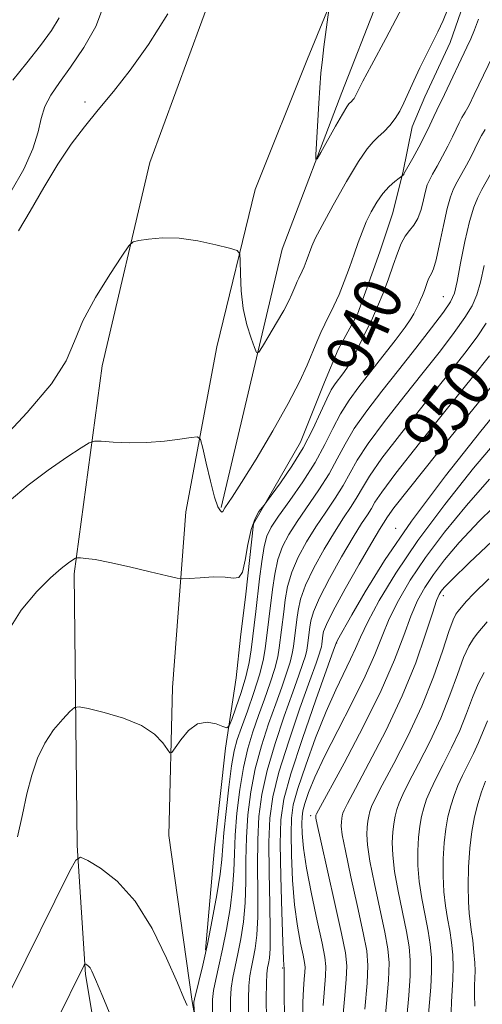
# Model space of a CAD drawing. Extents: x 2054800 to 2057700, y 344800 to 347700.
# Drawn here: x 2055829 to 2055907, y 347082 to 347246 of the extents above; entities that cross this region are included whole.
import ezdxf
from ezdxf.enums import TextEntityAlignment as Align

# ---------------------------------------------------------------- set-up
doc = ezdxf.new("R2010")
doc.units = 0
doc.header["$MEASUREMENT"] = 0
for name, color, linetype, lineweight in [('DTM HARD BREAKLINE', 7, 'Continuous', 0), ('DTM SPOT ELEVATION', 2, 'Continuous', 13), ('INDEX CONTOUR', 41, 'Continuous', 13), ('INDEX CONTOUR LABEL', 244, 'Continuous', 0), ('INTERMEDIATE CONTOUR', 44, 'Continuous', 0)]:
    doc.layers.add(name, color=color, linetype=linetype, lineweight=lineweight)
doc.styles.add('Style-ITALICS', font='ITALICS.shx')

msp = doc.modelspace()

# ---------------------------------------------------------------- linework, layer by layer
at = {"layer": 'DTM HARD BREAKLINE'}
for points in [[(2055647.65, 346460.06, 965.15), (2055719.11, 346640.8, 955.67), (2055772.93, 346760.95, 949.75), (2055816.66, 346846.66, 946.2), (2055839.53, 346895.73, 946.2), (2055850.01, 346936.81, 945.01), (2055853.57, 346986.74, 945.01), (2055850.62, 347021.33, 946.2), (2055845.87, 347053.12, 947.38), (2055840.24, 347086.67, 946.2), (2055838.85, 347108.21, 943.83), (2055838.33, 347153.63, 940.28), (2055843, 347188.43, 936.72), (2055851, 347222.41, 935.54), (2055866.21, 347263.79, 934.36), (2055883.75, 347301.63, 933.17), (2055894.85, 347328.53, 933.17), (2055909.77, 347352.26, 934.36), (2055930.27, 347378.74, 935.54), (2055978.26, 347452.94, 940.28), (2055983.35, 347464.94, 941.03)], [(2056010.58, 347454.27, 943.71), (2055960, 347384.26, 937.91), (2055918.62, 347324.03, 934.36), (2055902.21, 347297.56, 933.17), (2055889.49, 347269.33, 933.17), (2055877.34, 347239.73, 934.36), (2055868.58, 347217.87, 935.54), (2055862.16, 347191.59, 936.72), (2055856.99, 347163.98, 939.09), (2055854.77, 347134.67, 941.46), (2055854.14, 347109.92, 942.65), (2055858.06, 347082.14, 943.83), (2055863.21, 347053.07, 946.2), (2055865.94, 347033.37, 946.2), (2055871.86, 346996.7, 947.38), (2055868.05, 346962.48, 947.38), (2055861.57, 346924.56, 946.2), (2055856.2, 346898.82, 946.2), (2055843.13, 346863.08, 947.38), (2055832.62, 346837.23, 947.38), (2055814.47, 346800.04, 948.57)], [(2055862.9, 347164.73, 937.82), (2055873.11, 347207.91, 934.74), (2055883.08, 347234.12, 933.41), (2055894.74, 347264.04, 932.27)], [(2055903.85, 347250.19, 936.72), (2055901.14, 347242.48, 936.72), (2055896.9, 347233.37, 936.72), (2055894.79, 347228.37, 936.72), (2055893.27, 347220.66, 937.91), (2055891.5, 347213.84, 939.09), (2055889.43, 347207.49, 939.09), (2055885.67, 347197.05, 939.09), (2055882.46, 347191.13, 939.09), (2055880.14, 347185.67, 939.09), (2055876.15, 347175.68, 939.09), (2055868.3, 347161.98, 940.28), (2055867.04, 347150.26, 940.28), (2055866.1, 347143.04, 940.28), (2055865.38, 347136.27, 940.28), (2055863.6, 347124.53, 942.65), (2055861.79, 347107.85, 942.65), (2055860.3, 347090.73, 943.83)]]:
    msp.add_polyline3d(points, dxfattribs=at)
at = {"layer": 'DTM SPOT ELEVATION'}
for p in [(2055840.141, 347232.494, 933.689), (2055900, 347200, 943.05), (2055892.06, 347161.26, 953.45), (2055900, 347150, 962.53), (2055882.178, 347142.057, 954.081), (2055877.83, 347113.24, 959.6), (2055873.174, 347087.746, 953.855)]:
    msp.add_point(p, dxfattribs=at)
at = {"layer": 'INDEX CONTOUR'}
for points in [[(2055835.816, 347246.556, 930), (2055834.5409, 347244.477, 930), (2055832.7019, 347241.959, 930), (2055830.418, 347239.044, 930), (2055828.085, 347236.164, 930)], [(2055909.845, 347243.48, 940), (2055905.187, 347233.779, 940), (2055904.309, 347232.006, 940), (2055903.649, 347230.784, 940), (2055903.135, 347229.894, 940), (2055902.665, 347229.038, 940), (2055902.149, 347227.97, 940), (2055901.538, 347226.661, 940), (2055900.791, 347225.136, 940), (2055899.9, 347223.453, 940), (2055898.989, 347221.809, 940), (2055898.213, 347220.435, 940), (2055897.682, 347219.465, 940), (2055897.328, 347218.645, 940), (2055897.0389, 347217.624, 940), (2055896.713, 347216.17, 940), (2055896.301, 347214.5191, 940), (2055895.765, 347213.025, 940), (2055895.09, 347211.9331, 940), (2055894.343, 347211.059, 940), (2055893.613, 347210.111, 940), (2055892.961, 347208.847, 940), (2055892.332, 347207.223, 940), (2055891.642, 347205.244, 940), (2055890.832, 347202.954, 940), (2055889.941, 347200.5611, 940), (2055889.034, 347198.308, 940), (2055888.164, 347196.382, 940), (2055886.605, 347193.227, 940), (2055885.279, 347190.428, 940), (2055884.6201, 347189.17, 940), (2055883.921, 347188.042, 940), (2055883.2121, 347187.047, 940), (2055881.932, 347185.38, 940), (2055881.297, 347184.385, 940), (2055880.526, 347182.876, 940), (2055879.52, 347180.633, 940), (2055878.229, 347177.829, 940), (2055876.6131, 347174.732, 940), (2055874.703, 347171.628, 940), (2055872.81, 347168.862, 940), (2055870.478, 347165.658, 940), (2055870.069, 347165.119, 940), (2055869.737, 347164.718, 940), (2055869.213, 347164.043, 940), (2055868.557, 347162.876, 940), (2055867.9101, 347161.047, 940), (2055867.375, 347158.536, 940), (2055866.911, 347155.914, 940), (2055866.439, 347153.902, 940), (2055865.858, 347153.011, 940), (2055864.974, 347152.919, 940), (2055863.5679, 347153.098, 940), (2055861.554, 347153.123, 940), (2055859.364, 347153.003, 940), (2055857.561, 347152.853, 940), (2055856.476, 347152.7841, 940), (2055855.528, 347152.896, 940), (2055853.901, 347153.283, 940), (2055851.061, 347153.985, 940), (2055847.574, 347154.823, 940), (2055844.286, 347155.559, 940), (2055841.8679, 347156.014, 940), (2055840.295, 347156.233, 940), (2055839.368, 347156.317, 940), (2055838.875, 347156.339, 940), (2055838.556, 347156.257, 940), (2055838.138, 347156.0019, 940), (2055837.379, 347155.485, 940), (2055836.163, 347154.544, 940), (2055834.406, 347152.999, 940), (2055832.097, 347150.694, 940), (2055829.507, 347147.558, 940), (2055826.977, 347143.545, 940)], [(2055907.743, 347190.106, 950), (2055904.908, 347186.54, 950), (2055900.703, 347181.322, 950), (2055896.026, 347175.491, 950), (2055892.072, 347170.469, 950), (2055889.72, 347167.31, 950), (2055888.592, 347165.605, 950), (2055887.997, 347164.578, 950), (2055887.333, 347163.526, 950), (2055886.3629, 347162.03, 950), (2055884.943, 347159.745, 950), (2055883.0299, 347156.506, 950), (2055880.993, 347152.881, 950), (2055879.306, 347149.621, 950), (2055878.316, 347147.297, 950), (2055877.876, 347145.766, 950), (2055877.717, 347144.704, 950), (2055877.347, 347141.671, 950), (2055877.2101, 347140.888, 950), (2055876.969, 347139.922, 950), (2055876.559, 347138.633, 950), (2055875.889, 347136.726, 950), (2055874.861, 347133.863, 950), (2055873.447, 347129.879, 950), (2055871.905, 347125.2831, 950), (2055870.562, 347120.754, 950), (2055869.673, 347116.78, 950), (2055869.192, 347113.078, 950), (2055869.002, 347109.174, 950), (2055868.982, 347104.772, 950), (2055869.02, 347100.282, 950), (2055869, 347096.289, 950), (2055868.837, 347093.237, 950), (2055868.567, 347090.999, 950), (2055868.252, 347089.304, 950), (2055867.951, 347087.8849, 950), (2055867.6959, 347086.473, 950), (2055867.518, 347084.8009, 950), (2055867.439, 347082.597, 950), (2055867.47, 347079.567, 950)], [(2055910.402, 347166.758, 960), (2055906.053, 347162.479, 960), (2055902.671, 347158.904, 960), (2055900.192, 347155.995, 960), (2055898.353, 347153.56, 960), (2055896.911, 347151.386, 960), (2055895.704, 347149.1701, 960), (2055894.59, 347146.588, 960), (2055893.4, 347143.344, 960), (2055891.854, 347139.245, 960), (2055889.644, 347134.123, 960), (2055886.6439, 347128.044, 960), (2055883.449, 347121.995, 960), (2055878.828, 347113.505, 960), (2055878.731, 347113.302, 960), (2055878.6879, 347113.0651, 960), (2055878.714, 347112.824, 960), (2055878.9341, 347111.75, 960), (2055879.538, 347109.028, 960), (2055881.906, 347098.55, 960), (2055883.02, 347093.5361, 960), (2055883.672, 347090.3049, 960), (2055883.896, 347088.132, 960), (2055883.808, 347085.834, 960), (2055883.523, 347082.5629, 960), (2055883.163, 347078.813, 960)], [(2055907.38, 347129.059, 970), (2055905.917, 347125.437, 970), (2055905.057, 347123.585, 970), (2055903.238, 347119.942, 970), (2055902.467, 347118.2371, 970), (2055901.816, 347116.569, 970), (2055901.263, 347114.864, 970), (2055900.792, 347113.046, 970), (2055900.414, 347111.019, 970), (2055900.142, 347108.684, 970), (2055899.99, 347106.0031, 970), (2055899.972, 347103.1841, 970), (2055900.099, 347100.4991, 970), (2055900.3691, 347098.1459, 970), (2055900.721, 347096.045, 970), (2055901.08, 347094.044, 970), (2055901.38, 347092.02, 970), (2055901.585, 347089.971, 970), (2055901.667, 347087.924, 970), (2055901.617, 347085.908, 970), (2055901.379, 347082.124, 970), (2055901.3301, 347080.413, 970)]]:
    msp.add_polyline3d(points, dxfattribs=at)
at = {"layer": 'INTERMEDIATE CONTOUR'}
for points in [[(2055843.222, 347248.509, 932), (2055841.963, 347245.149, 932), (2055839.932, 347241.599, 932), (2055837.73, 347238.347, 932), (2055835.858, 347235.753, 932), (2055834.425, 347233.653, 932), (2055833.442, 347231.754, 932), (2055832.848, 347229.777, 932), (2055832.316, 347227.498, 932), (2055831.447, 347224.705, 932), (2055829.922, 347221.2839, 932), (2055827.737, 347217.5039, 932)], [(2055893.212, 347248.395, 934), (2055890.39, 347243.116, 934), (2055887.995, 347238.681, 934), (2055886.552, 347235.983, 934), (2055885.877, 347234.678, 934), (2055885.276, 347233.404, 934), (2055885.105, 347233.12, 934), (2055884.9, 347232.858, 934), (2055884.678, 347232.622, 934), (2055884.247, 347232.204, 934), (2055883.871, 347231.677, 934), (2055883.149, 347230.484, 934), (2055881.983, 347228.4449, 934), (2055879.54, 347224.08, 934), (2055878.921, 347223.007, 934), (2055878.71, 347222.904, 934), (2055878.725, 347223.681, 934), (2055879.219, 347232.313, 934), (2055879.383, 347234.865, 934), (2055879.577, 347237.325, 934), (2055879.807, 347239.616, 934), (2055880.058, 347241.726, 934), (2055880.903, 347247.89, 934)], [(2055900.831, 347248.18, 936), (2055900.001, 347246.161, 936), (2055899.107, 347244.245, 936), (2055897.141, 347240.358, 936), (2055896.095, 347238.215, 936), (2055895.079, 347236.057, 936), (2055893.416, 347232.392, 936), (2055892.722, 347230.978, 936), (2055891.968, 347229.732, 936), (2055891.07, 347228.582, 936), (2055890.097, 347227.546, 936), (2055889.157, 347226.664, 936), (2055888.293, 347225.874, 936), (2055887.284, 347224.705, 936), (2055885.843, 347222.582, 936), (2055883.822, 347219.195, 936), (2055881.614, 347215.286, 936), (2055879.751, 347211.862, 936), (2055878.623, 347209.669, 936), (2055878.062, 347208.426, 936), (2055877.116, 347205.83, 936), (2055876.775, 347204.983, 936), (2055876.448, 347204.2581, 936), (2055875.861, 347203.072, 936), (2055875.6039, 347202.521, 936), (2055875.348, 347201.931, 936), (2055874.713, 347200.405, 936), (2055874.18, 347199.262, 936), (2055873.34, 347197.669, 936), (2055872.143, 347195.581, 936), (2055870.845, 347193.4001, 936), (2055869.776, 347191.634, 936), (2055869.166, 347190.702, 936), (2055868.827, 347190.656, 936), (2055868.468, 347191.4591, 936), (2055867.882, 347193.049, 936), (2055867.19, 347195.282, 936), (2055866.596, 347197.995, 936), (2055866.255, 347200.968, 936), (2055866.119, 347203.777, 936), (2055866.088, 347205.942, 936), (2055866.014, 347207.1439, 936), (2055865.548, 347207.7, 936), (2055864.289, 347208.087, 936), (2055861.992, 347208.661, 936), (2055859.021, 347209.292, 936), (2055855.8929, 347209.728, 936), (2055853.068, 347209.795, 936), (2055850.76, 347209.61, 936), (2055849.126, 347209.369, 936), (2055848.191, 347209.136, 936), (2055847.456, 347208.461, 936), (2055846.292, 347206.766, 936), (2055844.285, 347203.7, 936), (2055841.895, 347199.821, 936), (2055839.799, 347195.914, 936), (2055838.397, 347192.524, 936), (2055836.982, 347189.245, 936), (2055834.569, 347185.43, 936), (2055830.468, 347180.609, 936), (2055825.167, 347175.009, 936)], [(2055853.996, 347247.267, 934), (2055850.743, 347242.142, 934), (2055847.682, 347237.821, 934), (2055844.8849, 347234.251, 934), (2055842.348, 347231.185, 934), (2055840.042, 347228.36, 934), (2055837.844, 347225.454, 934), (2055835.608, 347222.131, 934), (2055833.256, 347218.228, 934), (2055830.98, 347214.281, 934), (2055829.041, 347211.002, 934)], [(2055905.907, 347246.3489, 938), (2055905.222, 347244.547, 938), (2055904.603, 347243.068, 938), (2055903.956, 347241.658, 938), (2055900.2219, 347233.764, 938), (2055899.654, 347232.616, 938), (2055899.285, 347231.897, 938), (2055898.935, 347231.171, 938), (2055898.449, 347230.088, 938), (2055897.785, 347228.636, 938), (2055896.931, 347226.889, 938), (2055895.911, 347224.9621, 938), (2055894.895, 347223.13, 938), (2055893.432, 347220.529, 938), (2055893.393, 347220.391, 938), (2055893.354, 347220.316, 938), (2055891.892, 347219.2, 938), (2055890.96, 347218.373, 938), (2055889.927, 347217.237, 938), (2055888.908, 347215.7961, 938), (2055887.962, 347214.159, 938), (2055887.132, 347212.457, 938), (2055886.438, 347210.779, 938), (2055885.804, 347209.0339, 938), (2055885.13, 347207.084, 938), (2055884.341, 347204.857, 938), (2055883.475, 347202.528, 938), (2055882.591, 347200.336, 938), (2055881.745, 347198.462, 938), (2055880.228, 347195.392, 938), (2055879.563, 347193.967, 938), (2055878.9, 347192.441, 938), (2055877.273, 347188.518, 938), (2055876.001, 347185.737, 938), (2055874.118, 347182.091, 938), (2055871.532, 347177.535, 938), (2055868.718, 347172.821, 938), (2055866.299, 347168.902, 938), (2055864.743, 347166.479, 938), (2055863.527, 347164.678, 938), (2055863.19, 347164.052, 938), (2055863.028, 347163.973, 938), (2055862.761, 347164.147, 938), (2055862.359, 347164.866, 938), (2055861.803, 347166.474, 938), (2055861.104, 347169.116, 938), (2055860.389, 347172.133, 938), (2055859.817, 347174.6689, 938), (2055859.446, 347176.074, 938), (2055858.949, 347176.532, 938), (2055857.899, 347176.436, 938), (2055855.993, 347176.135, 938), (2055853.418, 347175.806, 938), (2055850.485, 347175.583, 938), (2055847.514, 347175.558, 938), (2055844.8529, 347175.666, 938), (2055842.86, 347175.802, 938), (2055841.709, 347175.839, 938), (2055840.833, 347175.557, 938), (2055839.481, 347174.715, 938), (2055837.109, 347173.148, 938), (2055834.001, 347170.994, 938), (2055830.6459, 347168.4661, 938), (2055827.467, 347165.774, 938)], [(2055906.9841, 347227.89, 942), (2055906.394, 347226.904, 942), (2055905.85, 347225.852, 942), (2055905.2921, 347224.687, 942), (2055904.651, 347223.383, 942), (2055903.89, 347221.9451, 942), (2055902.337, 347219.1611, 942), (2055901.724, 347218.007, 942), (2055901.189, 347216.677, 942), (2055900.645, 347214.719, 942), (2055900.033, 347211.89, 942), (2055899.404, 347208.77, 942), (2055898.839, 347206.1481, 942), (2055898.398, 347204.601, 942), (2055898.063, 347203.869, 942), (2055897.801, 347203.481, 942), (2055897.577, 347203.046, 942), (2055897.36, 347202.487, 942), (2055896.844, 347201.017, 942), (2055896.537, 347200.193, 942), (2055896.2251, 347199.4179, 942), (2055895.925, 347198.755, 942), (2055895.1141, 347197.122, 942), (2055894.609, 347196.287, 942), (2055893.616, 347194.861, 942), (2055891.978, 347192.663, 942), (2055889.934, 347190.0001, 942), (2055885.926, 347184.8791, 942), (2055884.273, 347182.645, 942), (2055882.835, 347180.395, 942), (2055881.548, 347177.953, 942), (2055880.208, 347175.257, 942), (2055878.576, 347172.273, 942), (2055876.521, 347169.043, 942), (2055874.356, 347165.911, 942), (2055872.503, 347163.3, 942), (2055871.273, 347161.46, 942), (2055870.541, 347159.957, 942), (2055870.075, 347158.185, 942), (2055869.677, 347155.713, 942), (2055869.31, 347152.8029, 942), (2055868.667, 347147.328, 942), (2055867.886, 347140.941, 942), (2055867.549, 347138.805, 942), (2055867.014, 347136.439, 942), (2055866.23, 347133.8039, 942), (2055865.367, 347131.2661, 942), (2055864.652, 347129.29, 942), (2055864.223, 347128.221, 942), (2055863.847, 347127.921, 942), (2055863.203, 347128.136, 942), (2055862.062, 347128.582, 942), (2055860.565, 347128.868, 942), (2055858.947, 347128.577, 942), (2055857.423, 347127.458, 942), (2055856.133, 347125.921, 942), (2055855.2, 347124.544, 942), (2055854.675, 347123.798, 942), (2055854.346, 347123.737, 942), (2055853.927, 347124.3059, 942), (2055853.148, 347125.416, 942), (2055851.7811, 347126.83, 942), (2055849.606, 347128.271, 942), (2055846.578, 347129.507, 942), (2055843.332, 347130.469, 942), (2055840.675, 347131.127, 942), (2055839.1669, 347131.44, 942), (2055838.378, 347131.315, 942), (2055837.633, 347130.646, 942), (2055836.422, 347129.362, 942), (2055834.906, 347127.551, 942), (2055833.412, 347125.335, 942), (2055832.196, 347122.817, 942), (2055831.238, 347120.002, 942), (2055830.4451, 347116.873, 942), (2055829.708, 347113.424, 942), (2055828.845, 347109.6839, 942)], [(2055907.879, 347220.436, 944), (2055906.462, 347217.887, 944), (2055905.771, 347216.576, 944), (2055905.087, 347214.9179, 944), (2055904.377, 347212.518, 944), (2055903.629, 347209.189, 944), (2055902.912, 347205.568, 944), (2055902.318, 347202.498, 944), (2055901.858, 347200.541, 944), (2055901.226, 347199.127, 944), (2055900.036, 347197.404, 944), (2055898.024, 347194.736, 944), (2055895.4139, 347191.353, 944), (2055892.552, 347187.701, 944), (2055889.756, 347184.165, 944), (2055887.228, 347180.878, 944), (2055885.144, 347177.913, 944), (2055883.591, 347175.292, 944), (2055882.304, 347172.844, 944), (2055880.931, 347170.35, 944), (2055879.224, 347167.664, 944), (2055875.613, 347162.411, 944), (2055874.2119, 347160.221, 944), (2055873.154, 347158.188, 944), (2055872.382, 347156.044, 944), (2055871.837, 347153.609, 944), (2055871.451, 347151.0441, 944), (2055870.244, 347141.104, 944), (2055869.907, 347139.17, 944), (2055869.31, 347136.782, 944), (2055868.378, 347133.827, 944), (2055867.294, 347130.712, 944), (2055866.303, 347127.977, 944), (2055865.588, 347125.942, 944), (2055865.076, 347124.06, 944), (2055864.633, 347121.567, 944), (2055864.159, 347117.979, 944), (2055863.706, 347113.937, 944), (2055863.361, 347110.363, 944), (2055863.006, 347105.868, 944), (2055862.705, 347103.445, 944), (2055862.148, 347099.963, 944), (2055861.404, 347095.833, 944), (2055860.592, 347091.73, 944), (2055859.8201, 347088.227, 944), (2055859.162, 347085.495, 944), (2055858.426, 347082.557, 944), (2055858.337, 347082.052, 944), (2055858.336, 347081.724, 944), (2055858.418, 347080.156, 944)], [(2055906.866, 347205.181, 946), (2055906.245, 347202.416, 946), (2055905.618, 347200.266, 946), (2055904.809, 347198.434, 946), (2055903.608, 347196.4679, 946), (2055901.848, 347193.992, 946), (2055899.524, 347190.937, 946), (2055896.671, 347187.314, 946), (2055893.405, 347183.217, 946), (2055890.161, 347179.083, 946), (2055887.453, 347175.432, 946), (2055885.634, 347172.631, 946), (2055883.286, 347168.426, 946), (2055881.927, 347166.284, 946), (2055880.36, 347163.971, 946), (2055878.723, 347161.5219, 946), (2055877.151, 347158.983, 946), (2055875.767, 347156.419, 946), (2055874.69, 347153.903, 946), (2055873.996, 347151.505, 946), (2055873.593, 347149.284, 946), (2055873.345, 347147.2989, 946), (2055872.612, 347141.293, 946), (2055872.341, 347139.743, 946), (2055871.863, 347137.829, 946), (2055871.105, 347135.4289, 946), (2055870.159, 347132.717, 946), (2055869.1549, 347129.939, 946), (2055868.207, 347127.254, 946), (2055867.352, 347124.468, 946), (2055866.609, 347121.296, 946), (2055865.997, 347117.579, 946), (2055865.535, 347113.651, 946), (2055865.2411, 347109.967, 946), (2055865.107, 347106.839, 946), (2055865.0109, 347104.006, 946), (2055864.803, 347101.06, 946), (2055864.378, 347097.721, 946), (2055863.792, 347094.222, 946), (2055863.145, 347090.922, 946), (2055862.53, 347088.113, 946), (2055862.007, 347085.821, 946), (2055861.628, 347084.004, 946), (2055861.436, 347082.467, 946), (2055861.428, 347080.397, 946)], [(2055907.18, 347195.532, 948), (2055905.672, 347193.247, 948), (2055903.633, 347190.522, 948), (2055900.789, 347186.927, 948), (2055897.054, 347182.27, 948), (2055893.0929, 347177.2869, 948), (2055889.762, 347172.95, 948), (2055887.677, 347169.971, 948), (2055886.496, 347168.018, 948), (2055885.642, 347166.502, 948), (2055884.63, 347164.905, 948), (2055883.361, 347163, 948), (2055881.833, 347160.633, 948), (2055880.09, 347157.744, 948), (2055878.38, 347154.65, 948), (2055876.998, 347151.762, 948), (2055876.156, 347149.401, 948), (2055875.7351, 347147.525, 948), (2055875.531, 347146.002, 948), (2055874.979, 347141.482, 948), (2055874.776, 347140.315, 948), (2055874.416, 347138.875, 948), (2055873.832, 347137.031, 948), (2055873.024, 347134.721, 948), (2055872.008, 347131.901, 948), (2055870.827, 347128.567, 948), (2055869.628, 347124.875, 948), (2055868.586, 347121.025, 948), (2055867.835, 347117.179, 948), (2055867.3641, 347113.364, 948), (2055867.121, 347109.57, 948), (2055867.045, 347105.806, 948), (2055867.015, 347102.144, 948), (2055866.902, 347098.674, 948), (2055866.608, 347095.479, 948), (2055866.179, 347092.6099, 948), (2055865.699, 347090.113, 948), (2055865.24, 347087.999, 948), (2055864.852, 347086.147, 948), (2055864.573, 347084.4021, 948), (2055864.438, 347082.523, 948), (2055864.453, 347079.917, 948)], [(2055909.026, 347186.153, 952), (2055898.959, 347173.695, 952), (2055894.381, 347167.9869, 952), (2055891.763, 347164.649, 952), (2055890.688, 347163.192, 952), (2055889.3639, 347161.06, 952), (2055888.053, 347158.856, 952), (2055885.969, 347155.267, 952), (2055883.606, 347151.112, 952), (2055881.614, 347147.48, 952), (2055880.475, 347145.193, 952), (2055880.018, 347144.006, 952), (2055879.903, 347143.407, 952), (2055879.715, 347141.86, 952), (2055879.645, 347141.461, 952), (2055879.522, 347140.968, 952), (2055879.2849, 347140.235, 952), (2055878.754, 347138.73, 952), (2055877.713, 347135.8251, 952), (2055876.0671, 347131.191, 952), (2055874.181, 347125.69, 952), (2055872.539, 347120.483, 952), (2055871.511, 347116.38, 952), (2055871.021, 347112.791, 952), (2055870.882, 347108.778, 952), (2055870.92, 347103.739, 952), (2055871.025, 347098.42, 952), (2055871.098, 347093.9029, 952), (2055871.067, 347090.994, 952), (2055870.955, 347089.387, 952), (2055870.806, 347088.496, 952), (2055870.661, 347087.771, 952), (2055870.541, 347086.798, 952), (2055870.462, 347085.199, 952), (2055870.44, 347082.67, 952), (2055870.488, 347079.217, 952)], [(2055911.138, 347183.474, 954), (2055906.266, 347177.486, 954), (2055900.374, 347170.018, 954), (2055894.686, 347162.427, 954), (2055890.193, 347155.858, 954), (2055886.94, 347150.619, 954), (2055884.737, 347146.807, 954), (2055882.319, 347142.54, 954), (2055882.102, 347142.078, 954), (2055881.652, 347140.857, 954), (2055878.706, 347132.563, 954), (2055876.47, 347126.132, 954), (2055874.521, 347120.227, 954), (2055873.3499, 347115.99, 954), (2055872.849, 347112.55, 954), (2055872.757, 347108.533, 954), (2055872.848, 347103.041, 954), (2055873.015, 347097.081, 954), (2055873.187, 347092.137, 954), (2055873.304, 347089.308, 954), (2055873.371, 347088.164, 954), (2055873.427, 347087.755, 954), (2055873.419, 347087.545, 954), (2055873.415, 347086.9051, 954), (2055873.421, 347085.329, 954), (2055873.446, 347082.508, 954), (2055873.507, 347078.715, 954)], [(2055909.443, 347176.4759, 956), (2055905.0619, 347171.282, 956), (2055900.266, 347165.26, 956), (2055895.748, 347159.189, 956), (2055892.077, 347153.74, 956), (2055889.309, 347149.163, 956), (2055887.377, 347145.601, 956), (2055886.1621, 347143.084, 956), (2055885.338, 347141.185, 956), (2055884.529, 347139.358, 956), (2055882.042, 347134.273, 956), (2055880.424, 347130.642, 956), (2055878.675, 347126.237, 956), (2055877.022, 347121.687, 956), (2055875.72, 347117.781, 956), (2055874.955, 347115.0219, 956), (2055874.628, 347112.798, 956), (2055874.569, 347110.2141, 956), (2055874.639, 347106.6321, 956), (2055874.829, 347102.443, 956), (2055875.161, 347098.291, 956), (2055875.635, 347094.727, 956), (2055876.1501, 347091.909, 956), (2055876.58, 347089.9, 956), (2055876.829, 347088.679, 956), (2055876.916, 347087.886, 956), (2055876.886, 347087.079, 956), (2055876.787, 347085.884, 956), (2055876.665, 347084.208, 956), (2055876.5649, 347082.023, 956), (2055876.525, 347079.334, 956)], [(2055907.748, 347169.4781, 958), (2055903.866, 347165.093, 958), (2055900.229, 347160.627, 958), (2055897.051, 347156.375, 958), (2055894.494, 347152.563, 958), (2055892.507, 347149.166, 958), (2055890.984, 347146.095, 958), (2055889.777, 347143.207, 958), (2055888.564, 347140.157, 958), (2055886.98, 347136.546, 958), (2055884.799, 347132.151, 958), (2055882.364, 347127.4541, 958), (2055880.156, 347123.111, 958), (2055878.553, 347119.649, 958), (2055877.514, 347117.074, 958), (2055876.892, 347115.258, 958), (2055876.552, 347114.032, 958), (2055876.407, 347113.044, 958), (2055876.381, 347111.895, 958), (2055876.43, 347110.224, 958), (2055876.642, 347107.804, 958), (2055877.136, 347104.446, 958), (2055877.966, 347100.146, 958), (2055878.93, 347095.654, 958), (2055879.756, 347091.909, 958), (2055880.238, 347089.548, 958), (2055880.404, 347088.0161, 958), (2055880.347, 347086.456, 958), (2055879.9139, 347081.51, 958)], [(2055914.815, 347165.332, 962), (2055904.358, 347155.481, 962), (2055901.475, 347152.715, 962), (2055900.1549, 347151.362, 962), (2055899.655, 347150.746, 962), (2055899.328, 347150.209, 962), (2055898.902, 347149.173, 962), (2055898.197, 347147.0821, 962), (2055897.0549, 347143.539, 962), (2055895.397, 347138.795, 962), (2055893.165, 347133.26, 962), (2055890.405, 347127.411, 962), (2055887.595, 347121.975, 962), (2055885.317, 347117.746, 962), (2055883.997, 347115.27, 962), (2055883.425, 347114.118, 962), (2055883.238, 347113.615, 962), (2055883.1291, 347113.195, 962), (2055883.042, 347112.727, 962), (2055882.9791, 347112.189, 962), (2055882.969, 347111.46, 962), (2055883.141, 347110.037, 962), (2055883.65, 347107.322, 962), (2055884.571, 347103.019, 962), (2055885.669, 347098.049, 962), (2055886.632, 347093.637, 962), (2055887.2089, 347090.609, 962), (2055887.401, 347088.192, 962), (2055887.268, 347085.212, 962), (2055886.891, 347080.902, 962)], [(2055907.623, 347152.802, 964), (2055905.037, 347150.292, 964), (2055903.881, 347149.083, 964), (2055902.449, 347147.374, 964), (2055902.114, 347146.91, 964), (2055901.658, 347145.95, 964), (2055900.947, 347144.002, 964), (2055899.865, 347140.731, 964), (2055898.366, 347136.428, 964), (2055896.4231, 347131.537, 964), (2055894.089, 347126.524, 964), (2055891.731, 347121.924, 964), (2055889.797, 347118.295, 964), (2055888.614, 347116.012, 964), (2055888.023, 347114.731, 964), (2055887.744, 347113.9271, 964), (2055887.545, 347113.158, 964), (2055887.385, 347112.3, 964), (2055887.27, 347111.312, 964), (2055887.224, 347110.095, 964), (2055887.349, 347108.3241, 964), (2055887.762, 347105.616, 964), (2055888.52, 347101.801, 964), (2055890.244, 347093.739, 964), (2055890.752, 347090.957, 964), (2055890.942, 347088.595, 964), (2055890.853, 347085.749, 964), (2055890.538, 347081.829, 964), (2055889.77, 347073.7609, 964)], [(2055907.331, 347145.602, 966), (2055905.782, 347143.802, 966), (2055905.033, 347142.847, 966), (2055904.256, 347141.563, 966), (2055903.389, 347139.633, 966), (2055902.37, 347136.84, 966), (2055901.128, 347133.37, 966), (2055899.588, 347129.504, 966), (2055897.745, 347125.544, 966), (2055895.864, 347121.861, 966), (2055894.277, 347118.844, 966), (2055893.232, 347116.754, 966), (2055892.62, 347115.343, 966), (2055892.25, 347114.24, 966), (2055891.961, 347113.121, 966), (2055891.728, 347111.873, 966), (2055891.56, 347110.436, 966), (2055891.48, 347108.731, 966), (2055891.557, 347106.611, 966), (2055891.874, 347103.911, 966), (2055892.47, 347100.583, 966), (2055893.8559, 347093.84, 966), (2055894.294, 347091.311, 966), (2055894.49, 347089.053, 966), (2055894.458, 347086.4741, 966), (2055894.231, 347083.177, 966), (2055893.919, 347079.561, 966)], [(2055906.8529, 347137.176, 968), (2055905.83, 347135.264, 968), (2055904.875, 347132.95, 968), (2055903.889, 347130.311, 968), (2055902.752, 347127.471, 968), (2055901.401, 347124.565, 968), (2055899.996, 347121.799, 968), (2055898.758, 347119.393, 968), (2055897.849, 347117.495, 968), (2055897.218, 347115.956, 968), (2055896.756, 347114.552, 968), (2055896.377, 347113.083, 968), (2055896.071, 347111.446, 968), (2055895.851, 347109.56, 968), (2055895.735, 347107.367, 968), (2055895.764, 347104.898, 968), (2055895.986, 347102.205, 968), (2055896.419, 347099.365, 968), (2055896.958, 347096.546, 968), (2055897.468, 347093.942, 968), (2055897.837, 347091.666, 968), (2055898.037, 347089.512, 968), (2055898.062, 347087.199, 968), (2055897.924, 347084.551, 968), (2055897.508, 347079.409, 968)], [(2055907.084, 347118.979, 972), (2055906.413, 347117.182, 972), (2055905.769, 347115.177, 972), (2055905.208, 347113.009, 972), (2055904.757, 347110.592, 972), (2055904.432, 347107.808, 972), (2055904.245, 347104.638, 972), (2055904.179, 347101.471, 972), (2055904.211, 347098.793, 972), (2055904.318, 347096.928, 972), (2055904.484, 347095.5439, 972), (2055904.693, 347094.145, 972), (2055904.923, 347092.374, 972), (2055905.132, 347090.43, 972), (2055905.271, 347088.649, 972), (2055905.31, 347087.265, 972), (2055905.251, 347084.839, 972), (2055905.252, 347083.2751, 972), (2055905.285, 347081.406, 972)], [(2055857.213, 347081.476, 944), (2055856.658, 347082.734, 944), (2055855.576, 347085.281, 944), (2055853.7701, 347089.424, 944), (2055851.354, 347094.335, 944), (2055848.525, 347098.907, 944), (2055845.516, 347102.263, 944), (2055842.728, 347104.446, 944), (2055840.6, 347105.734, 944), (2055839.387, 347106.285, 944), (2055838.599, 347105.8, 944), (2055837.561, 347103.8641, 944), (2055827.796, 347084.167, 944)], [(2055845.121, 347078.075, 946), (2055843.101, 347082.922, 946), (2055841.905, 347085.847, 946), (2055841.305, 347087.233, 946), (2055840.993, 347087.782, 946), (2055840.72, 347088.088, 946), (2055840.466, 347088.286, 946), (2055840.273, 347088.403, 946), (2055840.162, 347088.453, 946), (2055840.091, 347088.409, 946), (2055839.996, 347088.2329, 946), (2055835.247, 347078.651, 946)]]:
    msp.add_polyline3d(points, dxfattribs=at)

# ---------------------------------------------------------------- texts
at = {"layer": 'INDEX CONTOUR LABEL', "style": 'Style-ITALICS', "width": 0.875}
for s, rotation, p in [('940', 66.099998, (2055883.62, 347187.619, 940)), ('950', 52.2, (2055895.745, 347175.134, 950))]:
    msp.add_text(s, height=8, rotation=rotation, dxfattribs=at).set_placement(p, align=Align.MIDDLE_LEFT)

doc.saveas('drawing.dxf')
